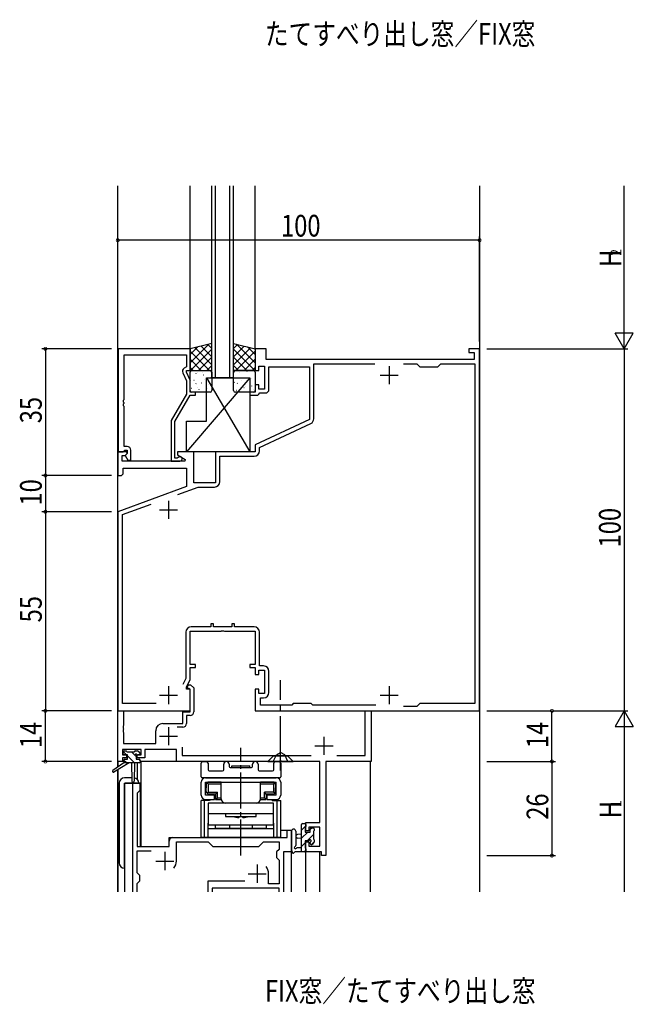
# Model space of a CAD drawing. Extents: x 0 to 2267, y 0 to 1612.
# Drawn here: x 591 to 760, y 953 to 1225 of the extents above; entities that cross this region are included whole.
import ezdxf

# ---------------------------------------------------------------- set-up
doc = ezdxf.new("R2010")
doc.units = 0
doc.header["$MEASUREMENT"] = 0
doc.linetypes.add('YCENTER_1', pattern=[13, 10, -1, 1, -1])
doc.linetypes.add('YHIDDEN_1', pattern=[4, 3, -1])
for name, color, linetype in [('USER1', 3, 'CONTINUOUS'), ('YKK_11', 7, 'CONTINUOUS'), ('YKK_12', 2, 'CONTINUOUS'), ('YKK_13', 4, 'CONTINUOUS'), ('YKK_D', 6, 'CONTINUOUS')]:
    doc.layers.add(name, color=color, linetype=linetype)
doc.styles.get("Standard").update_dxf_attribs({"font": 'ROMANS.SHX', "bigfont": 'EXTFONT.SHX'})

msp = doc.modelspace()

# ---------------------------------------------------------------- linework, layer by layer
at = {"layer": 'YKK_11', "color": 0, "linetype": 'ByBlock', "ltscale": 0.5}
for p, q in [((618.1, 1134), (618.1, 1105.5)), ((638, 1134), (618.1, 1134)), ((619.73, 1119.96), (619.73, 1132.37)), ((619.73, 1132.37), (637, 1132.37)), ((637, 1132.37), (637, 1129)), ((638, 1128), (638, 1134)), ((656, 1134), (656, 1128)), ((659, 1134), (656, 1134)), ((659, 1131), (659, 1134)), ((715, 1134), (715, 1133)), ((718, 1134), (715, 1134)), ((715, 1133), (716.5, 1133)), ((716.5, 1133), (716.5, 1131)), ((718, 1034), (718, 1134)), ((637, 1129), (636.37, 1128.64)), ((657, 1129.2), (658.6, 1129.2)), ((657, 1128), (657, 1129.2)), ((658.6, 1129.2), (658.6, 1122.8)), ((716.5, 1131), (659, 1131)), ((659.8, 1129), (671, 1129)), ((659.8, 1122.8), (659.8, 1129)), ((671, 1129), (671, 1114.49)), ((672.2, 1114.69), (672.2, 1129.8)), ((672.2, 1129.8), (689.03, 1129.8)), ((696.97, 1129.8), (700.7, 1129.8)), ((696.97, 1129.8), (700.7, 1129.8)), ((700.7, 1129.8), (701.5, 1129)), ((701.5, 1129), (706.5, 1129)), ((706.5, 1129), (707.3, 1129.8)), ((707.3, 1129.8), (716.7, 1129.8)), ((716.7, 1129.8), (716.7, 1036)), ((635.97, 1127.35), (637, 1125.13)), ((637, 1128), (638, 1128)), ((637, 1127.5), (637, 1128)), ((638, 1125.36), (637, 1127.5)), ((656, 1128), (657, 1128)), ((637, 1125.13), (637, 1121.47)), ((638, 1122), (638, 1125.36)), ((656, 1124), (656, 1122)), ((657, 1124), (656, 1124)), ((657, 1122.8), (657, 1124)), ((637, 1121.47), (632.8, 1114.19)), ((633.8, 1113.93), (638, 1121.2)), ((639.5, 1122), (638, 1122)), ((638, 1121.2), (639.5, 1121.2)), ((639.5, 1121.2), (639.5, 1122)), ((654.5, 1122), (654.5, 1121.2)), ((656, 1122), (654.5, 1122)), ((654.5, 1121.2), (656.7, 1121.2)), ((656.7, 1121.2), (657, 1121.5)), ((658.6, 1122.8), (657, 1122.8)), ((657, 1121.5), (657.3, 1121.8)), ((657.3, 1121.8), (658.8, 1121.8)), ((619.61, 1119.77), (619.73, 1119.96)), ((619.61, 1119.23), (619.61, 1119.77)), ((619.73, 1119.04), (619.61, 1119.23)), ((619.61, 1118.77), (619.73, 1118.96)), ((619.61, 1118.23), (619.61, 1118.77)), ((619.73, 1118.04), (619.61, 1118.23)), ((619.73, 1118.96), (619.73, 1119.04)), ((619.73, 1107), (619.73, 1118.04)), ((632.8, 1114.19), (632.8, 1103)), ((633.8, 1103.8), (633.8, 1113.93)), ((671, 1114.49), (656, 1107.5)), ((657.2, 1106.74), (671.33, 1113.33)), ((620.6, 1107), (619.73, 1107)), ((656, 1107.5), (656, 1105.5)), ((618, 1105.5), (618, 1099)), ((620.48, 1105.5), (618, 1105.5)), ((618.1, 1105.5), (619.43, 1105.5)), ((619.2, 1104.5), (620.02, 1104.5)), ((619.2, 1103), (619.2, 1104.5)), ((619.43, 1105.5), (619.73, 1105.8)), ((619.73, 1105.8), (619.93, 1106)), ((619.93, 1106), (620.6, 1106)), ((620.02, 1104.5), (620.64, 1105.11)), ((620.6, 1105.07), (620.03, 1104.5)), ((620.03, 1104.5), (620.78, 1103.2)), ((620.64, 1105.11), (620.48, 1105.5)), ((620.6, 1106), (620.6, 1105.07)), ((621.6, 1103.2), (621.6, 1106)), ((634.5, 1105.5), (634.5, 1104.7)), ((639, 1105.5), (634.5, 1105.5)), ((634.5, 1104.7), (636.66, 1103.45)), ((639, 1097), (639, 1105.5)), ((656, 1105.5), (645, 1105.5)), ((645, 1105.5), (645, 1097)), ((646.2, 1104.3), (655.7, 1104.3)), ((646.2, 1097.3), (646.2, 1104.3)), ((657.2, 1105.8), (657.2, 1106.74)), ((636.54, 1103), (619.2, 1103)), ((620.78, 1103.2), (621.6, 1103.2)), ((632.8, 1103), (635.2, 1103)), ((634.45, 1103.8), (633.8, 1103.8)), ((634.7, 1103.93), (634.45, 1103.8)), ((636.66, 1103.45), (636.54, 1103)), ((618, 1099), (619, 1099)), ((619, 1099), (619.5, 1099.5)), ((619.5, 1101), (637, 1101)), ((619.5, 1099.5), (619.5, 1101)), ((637, 1101), (637, 1095.92)), ((645, 1097), (639, 1097)), ((637, 1095.92), (618, 1089)), ((634.65, 1093.78), (640.19, 1095.8)), ((640.19, 1095.8), (644.7, 1095.8)), ((619.3, 1088.2), (627.21, 1091.08)), ((618, 1089), (618, 1034)), ((619.3, 1036), (619.3, 1088.2)), ((636.8, 1055.7), (636.8, 1042.91)), ((638, 1056), (646.54, 1056)), ((638, 1046.8), (638, 1056)), ((643.7, 1057.2), (638.3, 1057.2)), ((643.7, 1058), (643.7, 1057.2)), ((644.5, 1058), (643.7, 1058)), ((644.5, 1057.2), (644.5, 1058)), ((649.5, 1057.2), (644.5, 1057.2)), ((646.54, 1056), (646.72, 1056.12)), ((646.72, 1056.12), (647.27, 1056.12)), ((647.27, 1056.12), (647.46, 1056)), ((647.46, 1056), (656, 1056)), ((649.5, 1058), (649.5, 1057.2)), ((650.3, 1058), (649.5, 1058)), ((650.3, 1057.2), (650.3, 1058)), ((655.7, 1057.2), (650.3, 1057.2)), ((656, 1056), (656, 1046.8)), ((657.2, 1046.4), (657.2, 1055.7)), ((639.5, 1046.8), (638, 1046.8)), ((638, 1046), (639.5, 1046)), ((638, 1042.64), (638, 1046)), ((639.5, 1046), (639.5, 1046.8)), ((654.5, 1046.8), (654.5, 1046)), ((656, 1046.8), (654.5, 1046.8)), ((654.5, 1046), (656, 1046)), ((656, 1046), (656, 1044)), ((657, 1045.2), (658.6, 1045.2)), ((657, 1044), (657, 1045.2)), ((658.3, 1046.4), (657.2, 1046.4)), ((658.6, 1045.2), (658.6, 1038.8)), ((659.8, 1039.1), (659.8, 1044.9)), ((636.8, 1042.91), (636.03, 1041.26)), ((637, 1040.5), (638, 1042.64)), ((656, 1044), (657, 1044)), ((637, 1040), (637, 1040.5)), ((638, 1040), (637, 1040)), ((637.19, 1040.42), (637.55, 1041.2)), ((637.33, 1040.2), (637.19, 1040.42)), ((637.7, 1040.2), (637.33, 1040.2)), ((637.55, 1041.2), (638.11, 1041.2)), ((638, 1039.9), (637.7, 1040.2)), ((638, 1034), (638, 1040)), ((638, 1033.7), (638, 1039.9)), ((638.11, 1041.2), (639, 1040.31)), ((639, 1040.31), (639, 1033.7)), ((656, 1040), (656, 1034)), ((657, 1040), (656, 1040)), ((657, 1038.8), (657, 1040)), ((658.6, 1038.8), (657, 1038.8)), ((657.5, 1037.6), (658.3, 1037.6)), ((657.5, 1035.6), (657.5, 1037.6)), ((618, 1020), (618, 1034)), ((618, 1034), (638, 1034)), ((618, 1034), (619.63, 1034)), ((628.6, 1036), (619.3, 1036)), ((619.63, 1034), (619.63, 1029.96)), ((636, 1033.7), (638, 1033.7)), ((636, 1030.5), (636, 1033.7)), ((656, 1034), (718, 1034)), ((666.1, 1035.6), (657.5, 1035.6)), ((666.5, 1036), (666.1, 1035.6)), ((671.5, 1036), (666.5, 1036)), ((671.9, 1035.6), (671.5, 1036)), ((689.32, 1035.6), (671.9, 1035.6)), ((686.37, 1021.63), (686.37, 1034)), ((686.37, 1034), (688, 1034)), ((688, 1034), (688, 1020)), ((700.7, 1035.2), (696.97, 1035.2)), ((701.5, 1036), (700.7, 1035.2)), ((716.7, 1036), (701.5, 1036)), ((637, 1032.7), (637, 1030.5)), ((638, 1032.7), (637, 1032.7)), ((619.63, 1029.96), (619.51, 1029.77)), ((619.51, 1029.77), (619.51, 1029.22)), ((619.51, 1029.22), (619.63, 1029.04)), ((619.63, 1028.96), (619.51, 1028.77)), ((619.51, 1028.77), (619.51, 1028.22)), ((619.51, 1028.22), (619.63, 1028.04)), ((619.63, 1029.04), (619.63, 1028.96)), ((628.5, 1024.93), (628.5, 1028.5)), ((630.5, 1030.5), (636, 1030.5)), ((636, 1029.5), (634.4, 1029.5)), ((619.63, 1028.04), (619.63, 1024.93)), ((624.5, 1023.3), (619.3, 1023.3)), ((619.3, 1023.3), (619.3, 1021.8)), ((619.63, 1024.93), (628.5, 1024.93)), ((624.5, 1021.8), (624.5, 1023.3)), ((625.5, 1023.3), (625.5, 1021)), ((634.2, 1023.3), (625.5, 1023.3)), ((634.2, 1020), (634.2, 1023.3)), ((635.83, 1023.93), (635.83, 1021.63)), ((619.3, 1020), (618, 1020)), ((619.3, 1021.8), (620.4, 1021.8)), ((619.3, 1021), (619.3, 1020)), ((620.4, 1021), (619.3, 1021)), ((620.4, 1021.8), (620.4, 1021)), ((623.4, 1021.8), (624.5, 1021.8)), ((623.4, 1021), (623.4, 1021.8)), ((625.5, 1021), (623.4, 1021)), ((662.54, 1020), (634.2, 1020)), ((635.83, 1021.63), (671.46, 1021.63)), ((662.72, 1020.12), (662.54, 1020)), ((663.27, 1020.12), (662.72, 1020.12)), ((663.46, 1020), (663.27, 1020.12)), ((673.87, 1020), (663.46, 1020)), ((673.87, 1003.1), (673.87, 1020)), ((675.5, 1020), (675.5, 994)), ((688, 1020), (675.5, 1020)), ((678.54, 1021.63), (686.37, 1021.63)), ((670, 1003.1), (673.87, 1003.1)), ((670, 1000.8), (670, 1003.1)), ((670.8, 1001.9), (670.8, 1000.8)), ((673.87, 1001.9), (670.8, 1001.9)), ((673.87, 996.63), (673.87, 1001.9)), ((670.8, 1000.8), (670, 1000.8)), ((670, 997.8), (670.8, 997.8)), ((670, 995), (670, 997.8)), ((670.8, 997.8), (670.8, 996.63)), ((670.8, 996.63), (673.87, 996.63)), ((674.3, 995), (670, 995)), ((674.3, 994), (674.3, 995)), ((675.5, 994), (674.3, 994))]:
    msp.add_line(p, q, dxfattribs=at)
at = {"layer": 'YKK_11', "color": 2, "ltscale": 0.5}
for p, q in [((693, 1129.2), (693, 1124.2)), ((690.5, 1126.7), (695.5, 1126.7)), ((632, 1092), (632, 1087)), ((629.5, 1089.5), (634.5, 1089.5)), ((632, 1040.8), (632, 1035.8)), ((693, 1040.8), (693, 1035.8)), ((629.5, 1038.3), (634.5, 1038.3)), ((690.5, 1038.3), (695.5, 1038.3)), ((632, 1029.5), (632, 1024.5)), ((629.5, 1027), (634.5, 1027)), ((675, 1026.8), (675, 1021.8)), ((672.5, 1024.3), (677.5, 1024.3))]:
    msp.add_line(p, q, dxfattribs=at)
at = {"layer": 'YKK_11', "ltscale": 1.5}
for p, q in [((622.2, 984), (622.2, 1014)), ((622.2, 1014), (624.13, 1014)), ((624.13, 1012), (623.4, 1011.27)), ((624.13, 1014), (624.13, 1012)), ((623.4, 1011.27), (623.4, 996.5)), ((664.8, 1001), (666, 1001)), ((664.8, 999), (664.8, 1001)), ((666, 1001), (666, 995)), ((633.2, 999), (664.8, 999)), ((623.4, 996.5), (632.2, 996.5)), ((632.2, 996.5), (632.2, 998)), ((634.2, 992.5), (634.2, 997.8)), ((634.2, 997.8), (643, 997.8)), ((643, 997.8), (644.3, 996.5)), ((644.3, 996.5), (657, 996.5)), ((657, 996.5), (658.3, 997.8)), ((658.3, 997.8), (662.6, 997.8)), ((662.6, 995.73), (661.87, 995)), ((662.6, 997.8), (662.6, 995.73)), ((623.4, 989.23), (623.4, 995.3)), ((623.4, 995.3), (627.2, 995.3)), ((661.87, 995), (661.87, 993.5)), ((661.87, 993.5), (662.6, 992.77)), ((662.6, 992.77), (662.6, 986.2)), ((663.8, 995), (663.8, 984)), ((666, 995), (663.8, 995)), ((624.13, 988.5), (623.4, 989.23)), ((624.13, 987), (624.13, 988.5)), ((659.7, 986.2), (659.7, 989)), ((623.4, 986.27), (624.13, 987)), ((623.4, 984), (623.4, 986.27)), ((653.15, 986.93), (642.9, 986.93)), ((642.9, 986.93), (642.9, 985.9)), ((642.9, 985.9), (642.9, 984)), ((662.6, 985), (644.1, 985)), ((644.1, 985), (644.1, 984)), ((662.6, 986.2), (659.7, 986.2)), ((662.6, 984), (662.6, 985))]:
    msp.add_line(p, q, dxfattribs=at)
at = {"layer": 'YKK_11', "color": 0, "linetype": 'ByBlock', "ltscale": 0.5}
for centre, radius, start, end in [((636.87, 1127.77), 1, 120, 205), ((658.8, 1122.8), 1, 270, 360), ((670.7, 1114.69), 1.5, 295, 360), ((620.6, 1106), 1, 0, 90), ((655.7, 1105.8), 1.5, 270, 360), ((635.2, 1103.6), 0.6, 270, 146.251), ((644.7, 1097.3), 1.5, 270, 360), ((638.3, 1055.7), 1.5, 90, 180), ((655.7, 1055.7), 1.5, 0, 90), ((658.3, 1044.9), 1.5, 0, 90), ((658.3, 1039.1), 1.5, 270, 360), ((638, 1033.7), 1, 270, 360), ((630.5, 1028.5), 2, 90, 180), ((636, 1030.5), 1, 270, 360)]:
    msp.add_arc(centre, radius, start, end, dxfattribs=at)
at = {"layer": 'YKK_11', "ltscale": 1.5}
for centre, radius, start, end in [((633.2, 998), 1, 90, 180), ((631, 992.5), 3.2, 321.6335, 360), ((656.5, 989), 3.2, 0, 38.3665)]:
    msp.add_arc(centre, radius, start, end, dxfattribs=at)
at = {"layer": 'YKK_12', "ltscale": 1.5}
for p, q in [((618, 1018.46), (618, 1179)), ((638, 1133.8), (638, 1179)), ((644, 1126), (644, 1179)), ((645, 1126), (645, 1179)), ((649, 1126), (649, 1179)), ((650, 1126), (650, 1179)), ((656, 1133.8), (656, 1179)), ((718, 1179), (718, 984)), ((619.7, 1020), (618.1, 1020)), ((618.1, 1018.53), (618.1, 1020)), ((673.59, 1020), (624.2, 1020)), ((624.5, 996.5), (624.5, 1020)), ((687.9, 1020), (675.78, 1020)), ((687.9, 984), (687.9, 1020)), ((618, 984), (618, 1017.67)), ((618.1, 984), (618.1, 1017.73)), ((623.5, 1014.91), (623.5, 1019.6)), ((620, 984), (620, 1014)), ((624.2, 1014), (620, 1014)), ((624.2, 1014), (624.2, 996.5)), ((663.03, 1001), (666, 1001)), ((666, 984), (666, 1001)), ((632.2, 999), (661.5, 999)), ((632.2, 996.5), (632.2, 999)), ((624.2, 996.5), (632.2, 996.5)), ((670, 984), (670, 995)), ((673.9, 984), (673.9, 995))]:
    msp.add_line(p, q, dxfattribs=at)
at = {"layer": 'YKK_12', "linetype": 'Continuous', "ltscale": 1.5}
msp.add_line((650, 1126), (644, 1126), dxfattribs=at)
at = {"layer": 'YKK_12', "color": 2}
for p, q in [((631, 995), (631, 990)), ((628.5, 992.5), (633.5, 992.5)), ((656.5, 991.5), (656.5, 986.5)), ((654, 989), (659, 989))]:
    msp.add_line(p, q, dxfattribs=at)
at = {"layer": 'YKK_13', "ltscale": 1.5}
for p, q in [((644, 1135.5), (638, 1134)), ((644, 1128), (644, 1135.5)), ((650, 1135.5), (656, 1134)), ((650, 1128), (650, 1135.5)), ((638, 1134), (638, 1128)), ((656, 1134), (656, 1128)), ((638, 1128), (644, 1128)), ((638, 1122.5), (638, 1127.5)), ((638.5, 1128), (643.5, 1128)), ((644, 1127.5), (644, 1122.5)), ((656, 1128), (650, 1128)), ((650, 1122.5), (650, 1127.5)), ((650.5, 1128), (655.5, 1128)), ((656, 1127.5), (656, 1122.5)), ((654.5, 1126), (637, 1105.5)), ((642.5, 1114), (642.5, 1126)), ((642.5, 1126), (654.5, 1105.5)), ((642.5, 1126), (654.5, 1126)), ((654.5, 1126), (654.5, 1105.5)), ((643.5, 1122), (638.5, 1122)), ((655.5, 1122), (650.5, 1122)), ((637, 1114), (642.5, 1114)), ((637, 1105.5), (637, 1114)), ((654.5, 1105.5), (637, 1105.5)), ((619.8, 1022.9), (620.3, 1022.9)), ((620.5, 1022.7), (622.6, 1022.7)), ((622.8, 1022.9), (623.4, 1022.9)), ((623.61, 1022.81), (624.11, 1022.31)), ((619.5, 1022.1), (619.5, 1022.6)), ((619.7, 1020.3), (619.7, 1019.6)), ((620.7, 1021.8), (619.8, 1021.8)), ((620, 1020.6), (620.7, 1020.6)), ((620.7, 1020.6), (620.7, 1021.8)), ((623.1, 1021.34), (623.1, 1020.6)), ((623.1, 1020.6), (623.9, 1020.6)), ((623.9, 1021.8), (623.56, 1021.8)), ((624.2, 1020.3), (624.2, 1019.9)), ((619.7, 1019.6), (616.63, 1017.55)), ((621.2, 1019.6), (616.95, 1017.04)), ((623.9, 1019.6), (619.7, 1019.6)), ((621.8, 1019.6), (621.9, 1014.59)), ((622.6, 1019.6), (622.5, 1014.59)), ((621.88, 1015.5), (619.9, 1015.5)), ((618.4, 1014), (618.4, 992)), ((619.9, 990.5), (619.9, 1014)), ((619.9, 1014), (623.8, 1014)), ((668.8, 995), (668.8, 1002.6)), ((669.1, 1002.9), (669.7, 1002.9)), ((669.8, 1001.8), (669.8, 1001.8)), ((669.8, 1001.8), (669.8, 1000.5)), ((670, 1002.6), (670, 1002)), ((671.2, 1000.5), (671.2, 1001.4)), ((671.5, 1001.7), (672, 1001.7)), ((672.3, 1001.4), (672.3, 1000.9)), ((666, 1000.73), (666, 995.57)), ((667.2, 1000.73), (667.2, 996.77)), ((668.8, 999.9), (667.66, 999.8)), ((668.8, 998.7), (667.66, 998.8)), ((669.8, 1000.5), (671.2, 1000.5)), ((672.1, 1000.7), (672.1, 998.6)), ((672.3, 998.4), (672.3, 997.8)), ((667.62, 996.2), (668.8, 996.2)), ((670.74, 998.1), (669.8, 998.1)), ((669.8, 998.1), (669.8, 996.1)), ((670, 995.9), (670, 995.3)), ((671.2, 997.3), (671.2, 997.64)), ((672.21, 997.59), (671.71, 997.09)), ((669.7, 995), (667.02, 995))]:
    msp.add_line(p, q, dxfattribs=at)
at = {"layer": 'YKK_13'}
for p, q in [((643.14, 1135.28), (638, 1130.15)), ((640.14, 1134.54), (638, 1132.39)), ((639.26, 1134.32), (644, 1129.58)), ((641.06, 1134.76), (644, 1131.82)), ((642.86, 1135.21), (644, 1134.07)), ((651.14, 1135.21), (650, 1134.07)), ((652.94, 1134.76), (650, 1131.82)), ((654.74, 1134.32), (650, 1129.58)), ((650.86, 1135.28), (656, 1130.15)), ((653.86, 1134.54), (656, 1132.39)), ((638, 1133.33), (643.33, 1128)), ((644, 1133.9), (638.1, 1128)), ((644, 1131.66), (640.34, 1128)), ((650, 1133.9), (655.9, 1128)), ((650, 1131.66), (653.66, 1128)), ((656, 1133.33), (650.67, 1128)), ((638, 1131.09), (641.09, 1128)), ((638, 1128.84), (638.84, 1128)), ((644, 1129.41), (642.59, 1128)), ((650, 1129.41), (651.41, 1128)), ((656, 1131.09), (652.91, 1128)), ((656, 1128.84), (655.16, 1128)), ((639.63, 1127.21), (639.68, 1127.23)), ((640.16, 1127.53), (640.17, 1127.54)), ((641.29, 1127.53), (641.29, 1127.53)), ((641.71, 1126.78), (641.75, 1126.8)), ((643.73, 1126.04), (643.78, 1126.07)), ((651.63, 1127.38), (651.68, 1127.36)), ((653.03, 1127.91), (653.03, 1127.9)), ((653.71, 1127.81), (653.75, 1127.79)), ((653.93, 1126.03), (653.97, 1125.94)), ((638.18, 1125.33), (638.19, 1125.33)), ((639.04, 1125.32), (639.08, 1125.34)), ((639.6, 1124.33), (639.64, 1124.42)), ((640, 1123.34), (640.01, 1123.35)), ((641.07, 1124.59), (641.11, 1124.61)), ((641.95, 1125.51), (641.95, 1125.52)), ((643.14, 1124.15), (643.19, 1124.18)), ((644, 1123.79), (644, 1123.79)), ((650.2, 1124.76), (650.24, 1124.73)), ((651.04, 1124.51), (651.08, 1124.42)), ((651.21, 1125.92), (651.21, 1125.92)), ((652.28, 1125.19), (652.32, 1125.16)), ((652.87, 1123.3), (652.91, 1123.27)), ((653.18, 1123.72), (653.19, 1123.71)), ((654.3, 1125.92), (654.35, 1125.9)), ((654.95, 1123.73), (654.99, 1123.71)), ((654.97, 1125.74), (654.97, 1125.73)), ((638.4, 1123.13), (638.44, 1123.15)), ((640.47, 1122.7), (640.52, 1122.72)), ((642.67, 1123.16), (642.67, 1123.16)), ((650.84, 1122.56), (650.89, 1122.54)), ((655.62, 1122.83), (655.62, 1122.83)), ((620.44, 1021.8), (619.52, 1022.72)), ((623.1, 1021.39), (621.78, 1022.7)), ((620.39, 1019.6), (619.7, 1020.29)), ((622.64, 1019.6), (620.7, 1021.54)), ((624.2, 1020.28), (623.88, 1020.6)), ((641.53, 1020), (642.46, 1020)), ((661.6, 1020), (662.53, 1020)), ((641.03, 1015.8), (641.03, 1019.5)), ((642.96, 1019.5), (642.96, 1017.73)), ((643.26, 1017.43), (646.98, 1017.43)), ((647.28, 1017.73), (647.28, 1019.25)), ((648.78, 1019.25), (648.78, 1018.6)), ((649.08, 1018.3), (654.98, 1018.3)), ((649.53, 1018.8), (654.53, 1018.8)), ((649.53, 1018.3), (649.53, 1018.8)), ((649.53, 1018.3), (654.53, 1018.3)), ((654.53, 1018.3), (654.53, 1018.8)), ((655.28, 1018.6), (655.28, 1019.25)), ((656.78, 1019.25), (656.78, 1017.73)), ((657.08, 1017.43), (660.8, 1017.43)), ((661.1, 1017.73), (661.1, 1019.5)), ((663.03, 1019.5), (663.03, 1015.8)), ((662.73, 1015.5), (641.33, 1015.5)), ((642.23, 1015.5), (661.83, 1015.5)), ((641.03, 1010.7), (641.03, 1014.3)), ((642.23, 1014.3), (661.83, 1014.3)), ((642.23, 1010.7), (642.23, 1014.3)), ((642.38, 1014.3), (642.38, 1012.3)), ((642.38, 1014.3), (644.33, 1014.3)), ((642.43, 1011.7), (642.43, 1012.7)), ((642.43, 1012.7), (642.48, 1012.7)), ((642.48, 1013.6), (642.48, 1012.7)), ((642.98, 1013.8), (642.68, 1014.09)), ((642.98, 1013.8), (646.58, 1013.8)), ((642.98, 1013.8), (642.98, 1011.5)), ((646.58, 1014.3), (643.18, 1014.3)), ((644.33, 1014.3), (659.73, 1014.3)), ((646.58, 1009.7), (646.58, 1014.3)), ((660.88, 1014.3), (657.48, 1014.3)), ((657.48, 1009.7), (657.48, 1014.3)), ((657.48, 1013.8), (661.08, 1013.8)), ((659.73, 1014.3), (661.68, 1014.3)), ((661.08, 1013.8), (661.37, 1014.09)), ((661.08, 1013.8), (661.08, 1011.5)), ((661.58, 1013.6), (661.58, 1012.7)), ((661.63, 1012.7), (661.58, 1012.7)), ((661.63, 1011.7), (661.63, 1012.7)), ((661.68, 1012.3), (661.68, 1014.3)), ((661.83, 1010.7), (661.83, 1014.3)), ((663.03, 1014.3), (663.03, 1010.7)), ((641.03, 999), (641.03, 1009.2)), ((643.36, 1009.2), (641.03, 1009.2)), ((641.98, 999), (641.98, 1009.2)), ((644.78, 1010.7), (642.23, 1010.7)), ((642.23, 1009.5), (644.78, 1009.5)), ((642.43, 1011.7), (642.48, 1011.7)), ((642.46, 1009.2), (642.46, 1009.5)), ((642.98, 1011.5), (642.68, 1011.2)), ((642.98, 1011.5), (645.53, 1011.5)), ((645.03, 1011), (643.18, 1011)), ((643.41, 1009.5), (643.41, 1009.2)), ((644.78, 1009.5), (644.78, 1010.7)), ((645.03, 1011), (645.53, 1011.5)), ((645.03, 1011), (645.03, 1009.5)), ((645.03, 1009.5), (645.53, 1010)), ((645.03, 1009.5), (646.58, 1009.5)), ((645.53, 1010), (645.53, 1011.5)), ((645.53, 1010), (646.58, 1010)), ((657.48, 1010), (658.53, 1010)), ((657.48, 1009.5), (659.03, 1009.5)), ((659.03, 1011), (658.53, 1011.5)), ((658.53, 1010), (658.53, 1011.5)), ((661.08, 1011.5), (658.53, 1011.5)), ((658.53, 1010), (659.03, 1009.5)), ((659.03, 1011), (659.03, 1009.5)), ((660.88, 1011), (659.03, 1011)), ((659.28, 1009.5), (659.28, 1010.7)), ((661.83, 1010.7), (659.28, 1010.7)), ((659.28, 1009.5), (661.83, 1009.5)), ((660.65, 1009.2), (660.65, 1009.5)), ((660.7, 1009.2), (663.03, 1009.2)), ((661.08, 1011.5), (661.37, 1011.2)), ((661.63, 1011.7), (661.58, 1011.7)), ((661.6, 1009.2), (661.6, 1009.5)), ((662.08, 999), (662.08, 1009.2)), ((663.03, 999), (663.03, 1009.2)), ((661.03, 1008.5), (643.03, 1008.5)), ((643.03, 1008.5), (643.03, 1002.5)), ((656.28, 1008.5), (647.78, 1008.5)), ((661.03, 1002.5), (661.03, 1008.5)), ((643.03, 1005.6), (661.03, 1005.6)), ((647.78, 1005.6), (647.78, 1004.8)), ((647.78, 1004.8), (656.28, 1004.8)), ((651.48, 1004.5), (651.78, 1004.8)), ((651.78, 1004.8), (652.28, 1004.8)), ((652.58, 1004.5), (652.28, 1004.8)), ((656.28, 1004.8), (656.28, 1005.6)), ((643.03, 999), (643.03, 1003)), ((643.03, 1002.5), (661.03, 1002.5)), ((643.03, 1001.5), (661.03, 1001.5)), ((645.03, 1001.5), (645.03, 1002.5)), ((659.03, 1001.5), (645.03, 1001.5)), ((648.93, 1002.5), (648.93, 1001.5)), ((655.13, 1002.5), (655.13, 1001.5)), ((659.03, 1002.5), (659.03, 1001.5)), ((661.03, 1003), (661.03, 999)), ((670, 1002.24), (668.8, 1001.04)), ((671.7, 1001.7), (671.2, 1001.2)), ((663.03, 999), (641.03, 999)), ((670.5, 1000.5), (668.8, 998.8)), ((672.1, 999.85), (670.35, 998.1)), ((669.8, 997.55), (668.8, 996.55)), ((670, 995.51), (669.49, 995)), ((672.3, 997.81), (671.49, 997))]:
    msp.add_line(p, q, dxfattribs=at)
at = {"layer": 'YKK_13', "linetype": 'YCENTER_1', "ltscale": 1.5}
msp.add_line((663, 1017.5), (663, 1042.5), dxfattribs=at)
at = {"layer": 'YKK_13', "linetype": 'YCENTER_1'}
msp.add_line((652.03, 994), (652.03, 1023.8), dxfattribs=at)
at = {"layer": 'YKK_13', "linetype": 'Continuous', "ltscale": 1.5}
for p, q in [((659.5, 1020), (661, 1021.5)), ((659.5, 1020), (666.5, 1020)), ((665, 1021.5), (661, 1021.5)), ((666.5, 1020), (665, 1021.5))]:
    msp.add_line(p, q, dxfattribs=at)
at = {"layer": 'YKK_13', "linetype": 'YHIDDEN_1', "ltscale": 1.5}
for p, q in [((660.95, 1020), (661.85, 1021.85)), ((661.85, 1021.85), (663, 1022.46)), ((664.14, 1021.85), (663, 1022.46)), ((665.05, 1020), (664.14, 1021.85))]:
    msp.add_line(p, q, dxfattribs=at)
at = {"layer": 'YKK_13', "ltscale": 1.5}
for centre, radius, start, end in [((638.5, 1127.5), 0.5, 90, 180), ((643.5, 1127.5), 0.5, 0, 90), ((650.5, 1127.5), 0.5, 90, 180), ((655.5, 1127.5), 0.5, 0, 90), ((638.5, 1122.5), 0.5, 180, 270), ((643.5, 1122.5), 0.5, 270, 0), ((650.5, 1122.5), 0.5, 180, 270), ((655.5, 1122.5), 0.5, 270, 0), ((619.8, 1022.6), 0.3, 90, 180), ((620.3, 1022.7), 0.2, 0, 90), ((622.8, 1022.7), 0.2, 90, 180), ((623.4, 1022.6), 0.3, 45, 90), ((619.8, 1022.1), 0.3, 180, 270), ((620, 1020.3), 0.3, 90, 180), ((623.1, 1021.8), 0.25, 33.0557, 236.9443), ((622.8, 1021.34), 0.3, 0, 56.9443), ((623.56, 1022.1), 0.3, 213.0557, 270), ((623.9, 1022.1), 0.3, 270, 45), ((623.9, 1020.3), 0.3, 0, 90), ((616.8, 1017.3), 0.3, 123.769, 301.0615), ((623.9, 1019.9), 0.3, 270, 0), ((619.9, 1014), 1.5, 90, 180), ((622.2, 1014.6), 0.3, 181.1696, 358.8554), ((622.3, 1014), 1.5, 0, 81.7562), ((666.6, 1000.73), 0.6, 0.0402, 180.0402), ((669.1, 1002.6), 0.3, 90, 180), ((669.7, 1002.6), 0.3, 0, 90), ((669.8, 1002), 0.2, 270, 0), ((671.5, 1001.4), 0.3, 90, 180), ((672, 1001.4), 0.3, 0, 90), ((667.7, 999.3), 0.5, 95.0921, 264.9079), ((670.74, 998.4), 0.3, 270, 326.9443), ((671.2, 998.1), 0.25, 303.0557, 146.9443), ((672.1, 1000.9), 0.2, 270, 0), ((672.1, 998.4), 0.2, 0, 90), ((666.3, 995.57), 0.3, 180, 229.4712), ((667.1, 996.2), 0.3, 109.1898, 330), ((666.9, 996.77), 0.3, 289.1898, 0.0402), ((667.62, 995.9), 0.3, 90, 150), ((669.8, 995.9), 0.2, 360, 90), ((671.5, 997.64), 0.3, 123.0557, 180), ((671.5, 997.3), 0.3, 180, 315), ((672, 997.8), 0.3, 315, 0), ((665.91, 995.11), 0.3, 349.4712, 49.4712), ((666.5, 995), 0.3, 169.4712, 330), ((667.02, 994.7), 0.3, 90, 150), ((669.7, 995.3), 0.3, 270, 0), ((619.9, 992), 1.5, 180, 270)]:
    msp.add_arc(centre, radius, start, end, dxfattribs=at)
at = {"layer": 'YKK_13'}
for centre, radius, start, end in [((641.53, 1019.5), 0.5, 90, 180), ((642.46, 1019.5), 0.5, 0, 90), ((648.03, 1019.25), 0.75, 360, 180), ((656.03, 1019.25), 0.75, 360, 180), ((661.6, 1019.5), 0.5, 90, 180), ((662.53, 1019.5), 0.5, 360, 90), ((643.26, 1017.73), 0.3, 180, 270), ((646.98, 1017.73), 0.3, 270, 360), ((649.08, 1018.6), 0.3, 180, 270), ((654.98, 1018.6), 0.3, 270, 0), ((657.08, 1017.73), 0.3, 180, 270), ((660.8, 1017.73), 0.3, 270, 360), ((641.33, 1015.8), 0.3, 180, 270), ((642.23, 1014.3), 1.2, 90, 180), ((661.83, 1014.3), 1.2, 0, 90), ((662.73, 1015.8), 0.3, 270, 0), ((643.18, 1013.6), 0.7, 90, 180), ((660.88, 1013.6), 0.7, 0, 90), ((642.23, 1010.7), 1.2, 180, 270), ((643.18, 1011.7), 0.7, 180, 270), ((647.78, 1009.7), 1.2, 180, 270), ((656.28, 1009.7), 1.2, 270, 0), ((660.88, 1011.7), 0.7, 270, 0), ((661.83, 1010.7), 1.2, 270, 0), ((652.03, 1012.3), 7.82, 253.5553, 265.9639), ((652.03, 1012.3), 7.82, 274.0361, 286.4447)]:
    msp.add_arc(centre, radius, start, end, dxfattribs=at)
at = {"layer": 'YKK_D'}
for p, q in [((758, 1139), (758, 1179)), ((718, 1136), (718, 1165)), ((718, 1164), (618, 1164)), ((758, 1134), (758, 1142.66)), ((760.5, 1138.33), (755.5, 1138.33)), ((758, 1134), (755.5, 1138.33)), ((758, 1134), (760.5, 1138.33)), ((616.3, 1134), (597, 1134)), ((598, 1134), (598, 1099)), ((720, 1134), (759, 1134)), ((720, 1134), (759, 1134)), ((758, 1134), (758, 1034)), ((616.3, 1099), (597, 1099)), ((616.3, 1099), (597, 1099)), ((598, 1099), (598, 1089)), ((616.3, 1089), (597, 1089)), ((616.3, 1089), (597, 1089)), ((598, 1089), (598, 1034)), ((616.3, 1034), (597, 1034)), ((616.3, 1034), (597, 1034)), ((598, 1020), (598, 1034)), ((720, 1034), (739, 1034)), ((720, 1034), (759, 1034)), ((720, 1034), (759, 1034)), ((738, 1020), (738, 1034)), ((758, 1034), (755.5, 1029.67)), ((758, 1034), (758, 1025.34)), ((758, 1034), (760.5, 1029.67)), ((755.5, 1029.67), (760.5, 1029.67)), ((758, 1029), (758, 984)), ((616.3, 1020), (597, 1020)), ((720, 1020), (739, 1020)), ((720, 1020), (739, 1020)), ((738, 1020), (738, 994)), ((720, 994), (739, 994))]:
    msp.add_line(p, q, dxfattribs=at)
at = {"layer": 'YKK_D', "linetype": 'ByBlock', "const_width": 0.85}
for points in [[(618.11, 1164, 1), (617.89, 1164, 1)], [(717.89, 1164, 1), (718.11, 1164, 1)], [(598, 1133.89, 1), (598, 1134.11, 1)], [(598, 1098.89, 1), (598, 1099.11, 1)], [(598, 1099.11, 1), (598, 1098.89, 1)], [(598, 1089.11, 1), (598, 1088.89, 1)], [(598, 1088.89, 1), (598, 1089.11, 1)], [(598, 1033.89, 1), (598, 1034.11, 1)], [(598, 1034.11, 1), (598, 1033.89, 1)], [(738, 1033.89, 1), (738, 1034.11, 1)], [(598, 1020.11, 1), (598, 1019.89, 1)], [(738, 1020.11, 1), (738, 1019.89, 1)], [(738, 1019.89, 1), (738, 1020.11, 1)], [(738, 994.11, 1), (738, 993.89, 1)]]:
    msp.add_lwpolyline(points, format="xyb", close=True, dxfattribs=at)

# ---------------------------------------------------------------- texts
at = {"layer": 'USER1', "width": 0.8}
for s, p in [('たてすべり出し窓／FIX窓', (658.66, 1217.98)), ('FIX窓／たてすべり出し窓', (658.69, 953.63))]:
    msp.add_text(s, height=6, dxfattribs=at).set_placement(p)
at = {"layer": 'YKK_D', "width": 0.8}
msp.add_text('100', height=6, dxfattribs=at).set_placement((663.14, 1165))
for s, height, p in [('H', 6, (757.2, 1156.6)), ('2', 3, (757.2, 1159.72)), ('35', 6, (597, 1113.43)), ('10', 6, (597, 1090.7)), ('100', 6, (757, 1079.14)), ('55', 6, (597, 1058.43)), ('14', 6, (597, 1023.69)), ('14', 6, (737, 1023.69)), ('26', 6, (737, 1003.9)), ('H', 6, (757.2, 1004.32)), ('1', 3, (757.2, 1007.44))]:
    msp.add_text(s, height=height, rotation=90, dxfattribs=at).set_placement(p)

doc.saveas('drawing.dxf')
